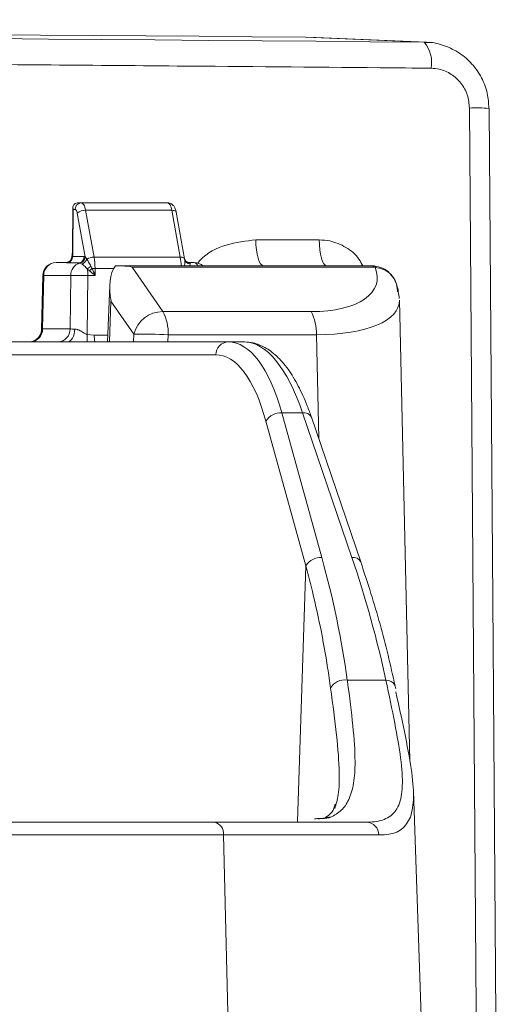
# Model space of a CAD drawing. Units: millimetres. Extents: x 165 to 5769, y 884 to 3793.
# Drawn here: x 1275 to 1311, y 1920 to 1995 of the extents above; entities that cross this region are included whole.
import ezdxf

# ---------------------------------------------------------------- set-up
doc = ezdxf.new("R2010")
doc.units = ezdxf.units.MM
doc.header["$LTSCALE"] = 20

msp = doc.modelspace()

# ---------------------------------------------------------------- linework, layer by layer
at = {"color": 7, "linetype": 'Continuous', "lineweight": 18}
for p, q in [((1305.404, 1993.112), (1296.444, 1993.502)), ((1305.564, 1993.107), (1296.6, 1993.498)), ((1279.216, 1980.986), (1279.502, 1980.986)), ((1279.502, 1980.986), (1286.012, 1980.986)), ((1278.862, 1980.634), (1278.841, 1977.463)), ((1278.896, 1980.486), (1278.876, 1977.46)), ((1279.037, 1980.486), (1278.896, 1980.486)), ((1279.794, 1976.912), (1279.202, 1980.206)), ((1279.832, 1980.425), (1280.468, 1976.885)), ((1286.342, 1980.425), (1279.832, 1980.425)), ((1286.978, 1976.885), (1286.342, 1980.425)), ((1287.305, 1976.754), (1286.669, 1980.294)), ((1292.679, 1978.196), (1297.473, 1978.196)), ((1277.6, 1976.486), (1278.418, 1976.486)), ((1279.376, 1976.448), (1278.499, 1976.448)), ((1278.837, 1976.929), (1279.714, 1976.929)), ((1279.559, 1976.364), (1279.43, 1976.437)), ((1279.794, 1976.912), (1279.913, 1976.735)), ((1280.468, 1976.885), (1286.978, 1976.885)), ((1287.305, 1976.754), (1287.306, 1976.747)), ((1287.514, 1976.505), (1287.541, 1976.497)), ((1287.619, 1976.486), (1287.526, 1976.501)), ((1287.619, 1976.486), (1288.034, 1976.486)), ((1280.114, 1975.861), (1279.946, 1976.001)), ((1280.23, 1976.215), (1280.322, 1976.041)), ((1280.543, 1976.042), (1280.546, 1975.504)), ((1281.955, 1976.042), (1280.543, 1976.042)), ((1282.074, 1976.236), (1282.588, 1976.236)), ((1282.588, 1976.236), (1301.436, 1976.236)), ((1283.354, 1976.127), (1285.658, 1972.782)), ((1301.602, 1976.127), (1283.354, 1976.127)), ((1301.436, 1976.236), (1301.622, 1976.227)), ((1301.695, 1976.123), (1301.602, 1976.127)), ((1276.6, 1975.509), (1276.507, 1971.438)), ((1276.67, 1975.504), (1276.577, 1971.469)), ((1278.701, 1975.504), (1276.67, 1975.504)), ((1278.662, 1971.469), (1278.701, 1975.504)), ((1279.999, 1975.504), (1279.955, 1971.049)), ((1280.546, 1975.504), (1279.999, 1975.504)), ((1281.652, 1974.749), (1281.486, 1970.486)), ((1281.746, 1973.566), (1281.626, 1970.486)), ((1283.466, 1971.07), (1281.746, 1973.566)), ((1304.306, 1938.835), (1303.518, 1973.646)), ((1285.658, 1972.782), (1296.852, 1972.782)), ((1276.577, 1971.469), (1278.662, 1971.469)), ((1270.231, 1970.486), (1290.593, 1970.486)), ((1279.955, 1971.049), (1280.474, 1971.009)), ((1280.474, 1971.009), (1281.507, 1971.009)), ((1283.45, 1970.486), (1283.466, 1971.07)), ((1286.059, 1971.035), (1286.045, 1970.486)), ((1297.253, 1971.035), (1286.059, 1971.035)), ((1290.593, 1970.486), (1291.83, 1970.486)), ((1297.43, 1963.191), (1297.253, 1971.035)), ((1289.664, 1969.521), (1269.301, 1969.521)), ((1296.454, 1953.598), (1293.442, 1964.52)), ((1294.653, 1965.128), (1297.665, 1954.206)), ((1296.214, 1965.128), (1294.653, 1965.128)), ((1299.936, 1954.206), (1296.214, 1965.128)), ((1300.601, 1953.886), (1296.879, 1964.808)), ((1295.828, 1934.294), (1296.454, 1953.598)), ((1302.501, 1944.953), (1299.588, 1944.953)), ((1303.245, 1944.313), (1303.186, 1944.591)), ((1305.361, 1914.236), (1304.581, 1936.569)), ((1267.424, 1934.236), (1289.539, 1934.236)), ((1289.539, 1934.236), (1301.027, 1934.236)), ((1297.301, 1934.504), (1297.311, 1934.505)), ((1297.311, 1934.505), (1297.38, 1934.496)), ((1290.246, 1933.271), (1268.317, 1933.271)), ((1290.246, 1933.271), (1290.716, 1914.236)), ((1301.971, 1933.271), (1290.246, 1933.271))]:
    msp.add_line(p, q, dxfattribs=at)
at = {"color": 7, "linetype": 'Continuous', "lineweight": 18, "flags": 128}
for points in [[(1309.813, 1852.951), (1309.783, 1856.95), (1309.665, 1872.947), (1309.192, 1936.934), (1308.814, 1988.145)], [(1311.293, 1852.925), (1310.593, 1947.562), (1310.293, 1988.12)], [(1279.502, 1980.986), (1279.553, 1980.976), (1279.603, 1980.948), (1279.651, 1980.9), (1279.697, 1980.834), (1279.738, 1980.753), (1279.775, 1980.656), (1279.806, 1980.546), (1279.832, 1980.425)], [(1286.342, 1980.425), (1286.317, 1980.546), (1286.285, 1980.656), (1286.248, 1980.753), (1286.207, 1980.834), (1286.162, 1980.9), (1286.113, 1980.948), (1286.063, 1980.976), (1286.012, 1980.986)], [(1279.202, 1980.206), (1279.189, 1980.266), (1279.173, 1980.321), (1279.155, 1980.369), (1279.134, 1980.41), (1279.112, 1980.443), (1279.088, 1980.467), (1279.062, 1980.481), (1279.037, 1980.486)], [(1286.342, 1980.425), (1286.43, 1980.421), (1286.508, 1980.409), (1286.573, 1980.388), (1286.623, 1980.361), (1286.656, 1980.328), (1286.669, 1980.294)], [(1292.679, 1978.196), (1292.692, 1977.812), (1292.727, 1977.443), (1292.782, 1977.104), (1292.854, 1976.808), (1292.942, 1976.565), (1293.042, 1976.385), (1293.151, 1976.274), (1293.263, 1976.236)], [(1297.473, 1978.196), (1297.486, 1977.812), (1297.519, 1977.443), (1297.572, 1977.104), (1297.642, 1976.808), (1297.728, 1976.565), (1297.824, 1976.385), (1297.929, 1976.274), (1298.038, 1976.236)], [(1278.876, 1977.46), (1278.849, 1977.462), (1278.841, 1977.463)], [(1286.978, 1976.885), (1287.046, 1976.883), (1287.108, 1976.876), (1287.163, 1976.864), (1287.211, 1976.848), (1287.25, 1976.827), (1287.279, 1976.803), (1287.298, 1976.776), (1287.305, 1976.754)], [(1287.541, 1976.497), (1287.575, 1976.488), (1287.665, 1976.478)], [(1301.622, 1976.227), (1301.633, 1976.225), (1301.643, 1976.22), (1301.653, 1976.212), (1301.662, 1976.2), (1301.671, 1976.185), (1301.68, 1976.167), (1301.688, 1976.147), (1301.695, 1976.123)], [(1276.67, 1975.504), (1276.615, 1975.507), (1276.6, 1975.509)], [(1278.433, 1970.486), (1278.544, 1970.505), (1278.651, 1970.56), (1278.75, 1970.65), (1278.838, 1970.771), (1278.91, 1970.918), (1278.964, 1971.087), (1278.999, 1971.27), (1279.012, 1971.462)]]:
    msp.add_lwpolyline(points, dxfattribs=at)
at = {"color": 7, "linetype": 'Continuous', "lineweight": 18}
for centre, radius, start, end in [((1303.639, 1991.609), 2.318, 348.64108, 40.41478), ((1309.341, 1975.671), 12.486, 85.6279, 92.4184), ((1279.52, 1980.503), 0.483, 92.14787, 182.00028), ((1279.785, 1979.548), 0.879, 86.91125, 131.52454), ((1275.027, 1977.478), 3.849, 351.78954, 359.72872), ((1277.6, 1975.486), 1, 90, 178.68621), ((1277.635, 1975.521), 0.966, 92.10763, 181.04906), ((1278.341, 1976.918), 0.496, 288.62626, 1.25284), ((1279.692, 1975.509), 0.991, 108.60122, 180.3059), ((1279.218, 1976.918), 0.496, 288.61667, 1.25569), ((1279.375, 1976.309), 0.139, 66.95686, 89.59035), ((1279.268, 1976.937), 0.526, 287.85748, 357.22955), ((1279.331, 1976.937), 0.617, 291.76911, 340.83579), ((1279.713, 1976.723), 0.206, 66.85874, 89.76574), ((1280.455, 1975.836), 1.05, 89.29843, 121.09634), ((1275.537, 1976.024), 5.006, 0.20126, 9.90459), ((1282.209, 1976.044), 4.843, 2.27276, 10.0032), ((1287.747, 1976.828), 0.448, 190.39117, 266.21086), ((1287.618, 1976.345), 0.142, 70.80307, 89.76025), ((1288.034, 1975.486), 1, 48.59038, 90), ((1287.945, 1976.157), 0.341, 13.44439, 74.92606), ((1278.946, 1977.624), 1.906, 301.65382, 312.3374), ((1277.586, 1975.501), 2.413, 0.06297, 11.97119), ((1275.459, 1981.448), 7.272, 309.80142, 311.96492), ((1280.56, 1944.462), 31.58, 90.03126, 90.43227), ((1301.412, 1976.018), 0.219, 29.83721, 83.86468), ((1279.35, 1948.149), 27.362, 88.64164, 91.35836), ((1285.67, 1970.506), 2.276, 90.30711, 165.66836), ((1282.76, 1971.197), 3.304, 357.19029, 28.67509), ((1293.953, 1971.197), 3.304, 357.19146, 28.67196), ((1275.536, 1971.476), 0.99, 270.54351, 359.38776), ((1275.612, 1971.451), 0.966, 272.10763, 1.04906), ((1277.696, 1971.451), 0.966, 272.10824, 1.0478), ((1282.178, 1970.76), 2.241, 172.59937, 187.01858), ((1282.823, 1971.006), 2.349, 179.91781, 192.78608), ((1284.187, 1928.239), 42.837, 87.49476, 90.96485), ((1290.628, 1969.523), 0.964, 92.0504, 180.0997), ((1294.571, 1963.781), 1.349, 86.51498, 146.79824), ((1296.324, 1964.506), 0.632, 28.53322, 100.04771), ((1297.583, 1952.86), 1.349, 86.51517, 146.79805), ((1300.047, 1953.585), 0.631, 28.49781, 100.05545), ((1299.362, 1943.811), 1.164, 78.78455, 152.70564), ((1302.536, 1944.211), 0.743, 30.49139, 92.68873), ((1289.371, 1933.372), 0.881, 353.45432, 78.97351), ((1297.332, 1933.505), 1, 91.19625, 102.48244), ((1297.294, 1933.668), 0.833, 84.09363, 102.38355), ((1298.244, 1933.688), 0.922, 84.31646, 116.52249), ((1301, 1933.265), 0.971, 0.3427, 88.40639)]:
    msp.add_arc(centre, radius, start, end, dxfattribs=at)
for centre, major_axis, ratio, start_param, end_param in [((1527.776, 1983.176), (648, -7.999), 0.012341, 1.935997, 2.776696), ((1442.796, 1985.274), (516.261, -6.373), 0.012341, 1.840324, 2.87237), ((1279.361, 1980.486), (-0.379, 0.415), 0.73566, 5.690867, 7.261663), ((1279.361, 1980.486), (0.469, -0.265), 0.643763, 3.14191, 3.862008), ((1283.605, 1973.496), (-0.926, 3.196), 0.539111, 0.405514, 1.394205), ((1293.816, 1976.895), (7.987, -1.966), 0.452384, 5.210594, 6.592464), ((1293.482, 1975.113), (10.016, -1.739), 0.368359, 5.161402, 6.355641), ((1277.508, 1971.486), (1.001, 0.023), 0.010519, 2.764889, 2.945791), ((1279.592, 1971.486), (1, 0.01), 0.022632, 3.517448, 4.093603), ((1290.138, 1955.486), (0.526, 14.999), 0.367054, 5.423381, 6.296046), ((1292.284, 1955.486), (-0.526, 14.999), 0.367054, 5.39766, 6.270325), ((1289.209, 1955.521), (0.526, 13.999), 0.366997, 5.424297, 6.296962), ((1254.95, 1956.451), (-31.356, 49.903), 0.653184, 4.108119, 4.281304), ((1256.372, 1951.84), (-33.05, 52.599), 0.653184, 4.201499, 4.364562)]:
    msp.add_ellipse(centre, major_axis=major_axis, ratio=ratio, start_param=start_param, end_param=end_param, dxfattribs=at)
for points, knots in [([(1310.28, 1988.122), (1310.257, 1988.504), (1310.209, 1989.307), (1309.758, 1990.461), (1309.043, 1991.503), (1308.085, 1992.338), (1306.955, 1992.88), (1306.025, 1993.13), (1305.504, 1993.09), (1305.4, 1993.082)], [0, 0, 0, 0, 0.147079, 0.309154, 0.471368, 0.633395, 0.796249, 0.958984, 1, 1, 1, 1]), ([(1305.912, 1991.152), (1304.627, 1991.163), (1298.205, 1991.221), (1284.997, 1991.335), (1266.449, 1991.486), (1246.51, 1991.637), (1226.915, 1991.774), (1207.698, 1991.896), (1188.888, 1992.003), (1170.516, 1992.095), (1152.444, 1992.173), (1134.72, 1992.236), (1117.385, 1992.282), (1100.644, 1992.313), (1084.683, 1992.327), (1069.513, 1992.325), (1055.127, 1992.307), (1041.408, 1992.274), (1028.26, 1992.225), (1015.73, 1992.159), (1003.857, 1992.077), (992.785, 1991.978), (982.086, 1991.859), (971.912, 1991.716), (962.448, 1991.548), (954.021, 1991.362), (949.376, 1991.222), (947.055, 1991.152)], [0, 0, 0, 0, 0.007537, 0.037689, 0.077983, 0.118294, 0.158588, 0.198841, 0.239129, 0.279417, 0.319671, 0.361093, 0.402553, 0.444013, 0.485436, 0.525689, 0.565977, 0.606264, 0.646517, 0.68794, 0.729399, 0.770859, 0.812281, 0.859183, 0.906141, 0.953098, 1, 1, 1, 1]), ([(1308.814, 1988.145), (1308.779, 1988.482), (1308.71, 1989.156), (1308.206, 1990.054), (1307.467, 1990.735), (1306.655, 1991.096), (1306.12, 1991.136), (1305.912, 1991.152)], [0, 0, 0, 0, 0.214905, 0.429604, 0.645066, 0.861621, 1, 1, 1, 1]), ([(1286.669, 1980.294), (1286.65, 1980.38), (1286.611, 1980.548), (1286.494, 1980.755), (1286.321, 1980.913), (1286.146, 1980.979), (1286.043, 1980.985), (1286.012, 1980.986)], [0, 0, 0, 0, 0.250548, 0.491089, 0.711889, 0.913173, 1, 1, 1, 1]), ([(1288.293, 1976.436), (1288.355, 1976.511), (1288.904, 1977.184), (1290.439, 1977.934), (1291.932, 1978.109), (1292.679, 1978.196)], [0, 0, 0, 0, 0.0591965, 0.5294367, 1, 1, 1, 1]), ([(1297.473, 1978.196), (1297.739, 1978.18), (1298.44, 1978.136), (1299.502, 1977.673), (1300.374, 1976.985), (1300.667, 1976.41), (1300.755, 1976.236)], [0, 0, 0, 0, 0.201268, 0.530403, 0.857676, 1, 1, 1, 1]), ([(1278.841, 1977.463), (1278.838, 1977.36), (1278.831, 1977.116), (1278.79, 1976.908), (1278.766, 1976.789)], [0, 0, 0, 0, 0.424278, 1, 1, 1, 1]), ([(1278.499, 1976.448), (1278.488, 1976.448), (1278.432, 1976.449), (1278.361, 1976.468), (1278.398, 1976.479), (1278.418, 1976.486)], [0, 0, 0, 0, 0.1050479, 0.4950319, 1, 1, 1, 1]), ([(1278.777, 1976.849), (1278.776, 1976.842), (1278.774, 1976.783), (1278.721, 1976.69), (1278.642, 1976.591), (1278.562, 1976.533), (1278.501, 1976.504), (1278.458, 1976.491), (1278.431, 1976.486), (1278.426, 1976.487), (1278.424, 1976.487)], [0, 0, 0, 0, 0.0238924, 0.2068308, 0.3607068, 0.4857196, 0.592443, 0.7007441, 0.8506154, 1, 1, 1, 1]), ([(1278.782, 1976.849), (1278.789, 1976.869), (1278.798, 1976.896), (1278.83, 1976.923), (1278.837, 1976.929)], [0, 0, 0, 0, 0.78615, 1, 1, 1, 1]), ([(1279.913, 1976.735), (1279.961, 1976.665), (1280.063, 1976.515), (1280.172, 1976.319), (1280.23, 1976.215)], [0, 0, 0, 0, 0.468065, 1, 1, 1, 1]), ([(1287.284, 1976.236), (1287.294, 1976.277), (1287.336, 1976.437), (1287.33, 1976.609), (1287.31, 1976.723), (1287.306, 1976.747)], [0, 0, 0, 0, 0.211733, 0.837418, 1, 1, 1, 1]), ([(1287.516, 1976.51), (1287.502, 1976.514), (1287.45, 1976.528), (1287.361, 1976.609), (1287.318, 1976.69), (1287.311, 1976.721), (1287.312, 1976.715), (1287.312, 1976.715)], [0, 0, 0, 0, 0.122696, 0.483508, 0.781476, 0.998595, 1, 1, 1, 1]), ([(1287.665, 1976.478), (1287.685, 1976.464), (1287.711, 1976.446), (1287.717, 1976.405), (1287.717, 1976.389), (1287.717, 1976.381)], [0, 0, 0, 0, 0.657234, 0.817363, 1, 1, 1, 1]), ([(1279.946, 1976.001), (1279.873, 1976.082), (1279.736, 1976.233), (1279.615, 1976.323), (1279.559, 1976.364)], [0, 0, 0, 0, 0.537018, 1, 1, 1, 1]), ([(1280.546, 1975.504), (1280.544, 1975.505), (1280.408, 1975.625), (1280.26, 1975.744), (1280.114, 1975.861)], [0, 0, 0, 0, 0.0112157, 1, 1, 1, 1]), ([(1280.322, 1976.041), (1280.398, 1975.865), (1280.476, 1975.686), (1280.545, 1975.506), (1280.546, 1975.504)], [0, 0, 0, 0, 0.986533, 1, 1, 1, 1]), ([(1282.588, 1976.236), (1282.843, 1976.217), (1283.1, 1976.197), (1283.351, 1976.128), (1283.354, 1976.127)], [0, 0, 0, 0, 0.988767, 1, 1, 1, 1]), ([(1287.717, 1976.381), (1287.717, 1976.367), (1287.715, 1976.328), (1287.689, 1976.272), (1287.672, 1976.236)], [0, 0, 0, 0, 0.354583, 1, 1, 1, 1]), ([(1303.373, 1974.278), (1303.373, 1974.283), (1303.373, 1974.364), (1303.354, 1974.669), (1303.204, 1975.175), (1302.811, 1975.711), (1302.268, 1976.1), (1301.838, 1976.185), (1301.622, 1976.227)], [0, 0, 0, 0, 0.005846, 0.08419, 0.317141, 0.545827, 0.772232, 1, 1, 1, 1]), ([(1303.198, 1975.118), (1303.088, 1975.294), (1302.87, 1975.644), (1302.331, 1976.005), (1301.907, 1976.083), (1301.695, 1976.123)], [0, 0, 0, 0, 0.334896, 0.666451, 1, 1, 1, 1]), ([(1303.509, 1973.771), (1303.469, 1974.109), (1303.413, 1974.577), (1303.246, 1975.01), (1303.2, 1975.129)], [0, 0, 0, 0, 0.724099, 1, 1, 1, 1]), ([(1276.502, 1971.437), (1276.503, 1971.425), (1276.517, 1971.3), (1276.433, 1971.048), (1276.24, 1970.76), (1275.978, 1970.578), (1275.739, 1970.496), (1275.61, 1970.492), (1275.559, 1970.49)], [0, 0, 0, 0, 0.0242589, 0.2586884, 0.497952, 0.710781, 0.8859834, 1, 1, 1, 1]), ([(1276.508, 1971.438), (1276.508, 1971.441), (1276.506, 1971.459), (1276.517, 1971.463), (1276.526, 1971.466)], [0, 0, 0, 0, 0.185544, 1, 1, 1, 1]), ([(1279.012, 1971.462), (1279.08, 1971.455), (1279.169, 1971.445), (1279.359, 1971.373), (1279.584, 1971.246), (1279.802, 1971.098), (1279.934, 1971.056), (1279.955, 1971.049)], [0, 0, 0, 0, 0.218736, 0.287919, 0.59413, 0.934556, 1, 1, 1, 1]), ([(1296.879, 1964.808), (1296.776, 1965.098), (1296.473, 1965.949), (1295.899, 1967.204), (1295.128, 1968.473), (1294.291, 1969.441), (1293.408, 1970.095), (1292.581, 1970.435), (1292.048, 1970.471), (1291.83, 1970.486)], [0, 0, 0, 0, 0.088545, 0.259246, 0.431711, 0.60666, 0.760185, 0.901757, 1, 1, 1, 1]), ([(1298.328, 1944.345), (1298.255, 1944.856), (1297.893, 1947.412), (1297.266, 1950.502), (1296.59, 1953.081), (1296.454, 1953.598)], [0, 0, 0, 0, 0.166476, 0.832821, 1, 1, 1, 1]), ([(1303.198, 1944.518), (1303.024, 1945.297), (1302.505, 1947.623), (1301.639, 1950.749), (1300.864, 1953.093), (1300.601, 1953.886)], [0, 0, 0, 0, 0.249567, 0.745908, 1, 1, 1, 1]), ([(1299.588, 1944.953), (1299.593, 1944.921), (1299.756, 1943.69), (1300.043, 1941.441), (1300.219, 1938.921), (1300.103, 1937.124), (1299.754, 1935.923), (1299.181, 1935.08), (1298.618, 1934.763), (1298.336, 1934.605)], [0, 0, 0, 0, 0.005421, 0.208748, 0.412015, 0.566693, 0.72139, 0.860679, 1, 1, 1, 1]), ([(1301.027, 1934.236), (1301.224, 1934.242), (1301.912, 1934.263), (1302.829, 1934.562), (1303.544, 1935.425), (1303.812, 1936.886), (1303.667, 1938.964), (1303.202, 1941.629), (1302.737, 1943.834), (1302.501, 1944.953)], [0, 0, 0, 0, 0.0619699, 0.2159278, 0.3732808, 0.5279857, 0.6873212, 0.8413965, 1, 1, 1, 1]), ([(1298.64, 1935.261), (1298.741, 1935.59), (1298.966, 1936.328), (1299.013, 1938.128), (1298.814, 1940.717), (1298.491, 1943.123), (1298.328, 1944.345)], [0, 0, 0, 0, 0.180425, 0.404102, 0.697366, 1, 1, 1, 1]), ([(1303.256, 1944.069), (1303.481, 1943.039), (1303.959, 1940.851), (1304.452, 1938.21), (1304.679, 1936), (1304.466, 1935.076), (1304.358, 1934.607)], [0, 0, 0, 0, 0.229726, 0.487719, 0.740145, 1, 1, 1, 1]), ([(1298.682, 1935.585), (1298.648, 1935.481), (1298.536, 1935.132), (1298.282, 1934.808), (1297.979, 1934.623), (1297.823, 1934.527)], [0, 0, 0, 0, 0.171249, 0.572605, 1, 1, 1, 1]), ([(1297.927, 1934.551), (1297.927, 1934.551), (1297.936, 1934.554), (1297.896, 1934.543), (1297.783, 1934.529), (1297.579, 1934.511), (1297.384, 1934.508), (1297.3, 1934.507)], [0, 0, 0, 0, 0.006241, 0.176071, 0.417524, 0.748857, 1, 1, 1, 1]), ([(1298.336, 1934.605), (1298.253, 1934.581), (1298.086, 1934.532), (1297.702, 1934.505), (1297.446, 1934.498), (1297.38, 1934.496)], [0, 0, 0, 0, 0.423211, 0.850612, 1, 1, 1, 1]), ([(1304.358, 1934.607), (1304.167, 1934.269), (1303.779, 1933.586), (1302.86, 1933.302), (1302.167, 1933.278), (1301.971, 1933.271)], [0, 0, 0, 0, 0.412504, 0.834457, 1, 1, 1, 1])]:
    msp.add_open_spline(points, degree=3, knots=knots, dxfattribs=at)

doc.saveas('drawing.dxf')
